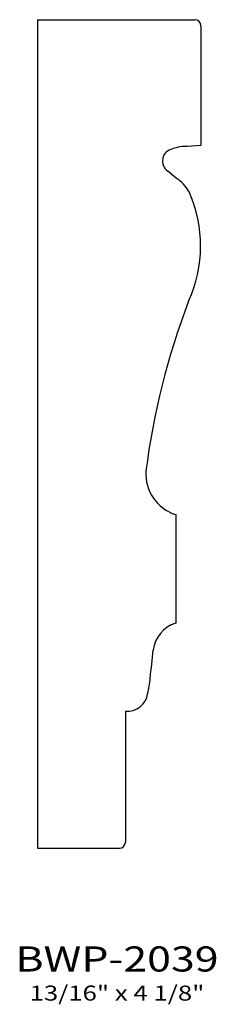
# Model space of a CAD drawing. Extents: x 10.34 to 11.31, y 4.5 to 9.41.
import ezdxf
from ezdxf.enums import TextEntityAlignment as Align

# ---------------------------------------------------------------- set-up
doc = ezdxf.new("R2010")
doc.units = 0
doc.header["$MEASUREMENT"] = 0
doc.layers.add('ALL', color=7, linetype='CONTINUOUS')
doc.styles.add('PANROMAN', font='par_____.pfb', dxfattribs={"width": 1.25, "oblique": 10, "height": 0.25})
doc.styles.add('TEST', font='ROMANC.SHX')

msp = doc.modelspace()

# ---------------------------------------------------------------- linework, layer by layer
at = {"layer": 'ALL', "color": 3, "linetype": 'Continuous'}
for p, q in [((10.4234, 9.4054), (11.2054, 9.4054)), ((10.4234, 9.4054), (10.4234, 5.2804)), ((11.2354, 9.3754), (11.2354, 8.7784)), ((11.1104, 6.9414), (11.1104, 6.4004)), ((10.8604, 5.9634), (10.8604, 5.3104)), ((10.4234, 5.2804), (10.8304, 5.2804))]:
    msp.add_line(p, q, dxfattribs=at)
at = {"layer": 'ALL', "color": 3}
for p, q in [((11.2354, 8.7784), (11.1689, 8.7749)), ((11.112, 8.6168), (11.0719, 8.6509))]:
    msp.add_line(p, q, dxfattribs=at)
at = {"layer": 'ALL', "color": 3, "linetype": 'Continuous'}
for centre, start, end in [((11.2054, 9.3754), 0, 90), ((10.8304, 5.3104), 270, 0)]:
    msp.add_arc(centre, 0.03, start, end, dxfattribs=at)
at = {"layer": 'ALL', "color": 3}
for centre, radius, start, end in [((11.1654, 8.5709), 0.204, 88.9965, 110.3884), ((11.1053, 8.7021), 0.061, 100.341, 236.9148), ((10.9914, 8.4364), 0.217, 31.0109, 56.2353), ((10.5694, 8.2796), 0.6647, 335.4901, 23.8413), ((14.6611, 6.6797), 3.7299, 159.2062, 172.6459), ((11.1763, 7.1457), 0.2147, 176.9465, 252.1124), ((11.1535, 6.2508), 0.1556, 106.0717, 174.3339), ((-3.5086, 7.7743), 14.5854, 353.51379, 354.07094), ((10.5459, 6.1591), 0.4387, 345.5527, 355.7616), ((10.8704, 6.0643), 0.1014, 264.342, 351.6594)]:
    msp.add_arc(centre, radius, start, end, dxfattribs=at)

# ---------------------------------------------------------------- texts
at = {"layer": 'ALL', "color": 1, "width": 1.25}
for s, height, style, p in [('BWP-2039', 0.125, 'PANROMAN', (10.8185, 4.6668)), ('13/16" x 4 1/8"', 0.075, 'TEST', (10.8185, 4.522))]:
    msp.add_text(s, height=height, dxfattribs=dict(at, style=style)).set_placement(p, align=Align.CENTER)

doc.saveas('drawing.dxf')
